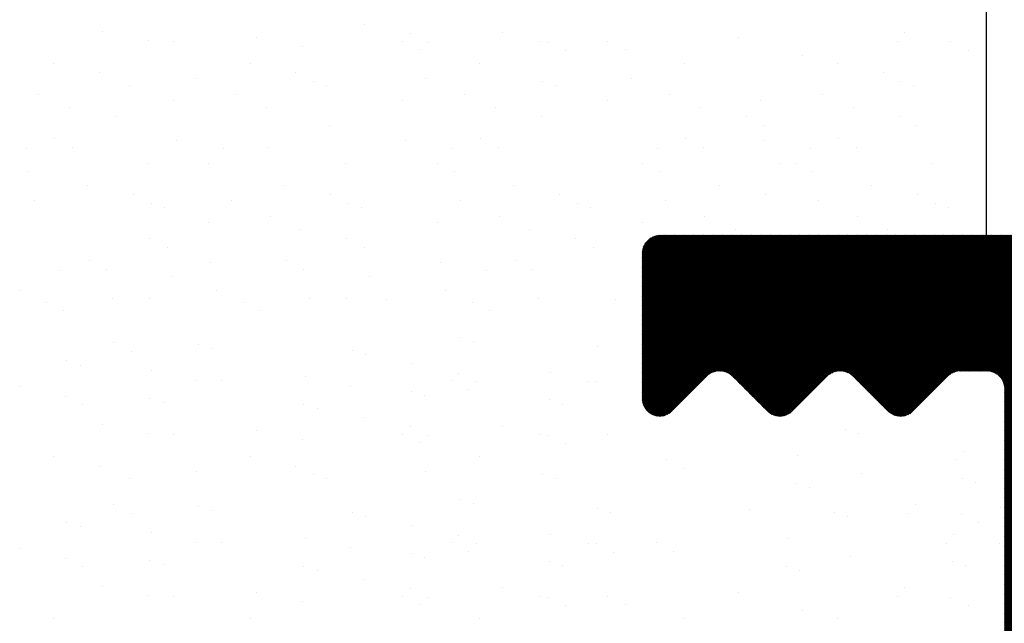
# Model space of a CAD drawing. Units: millimetres. Extents: x 19331 to 19628, y 3027 to 3244.
# Drawn here: x 19456 to 19467, y 3089 to 3095 of the extents above; entities that cross this region are included whole.
import ezdxf

# ---------------------------------------------------------------- set-up
doc = ezdxf.new("R2010")
doc.units = ezdxf.units.MM
doc.layers.get('0').update_dxf_attribs({"lineweight": 25})
doc.layers.add('1', color=7, linetype='Continuous', lineweight=9)

msp = doc.modelspace()

# ---------------------------------------------------------------- hatches: boundary and pattern name
h = msp.add_hatch()
h.set_pattern_fill('JIS_WOOD', color=256, scale=0.01, style=0)
h.set_pattern_definition([(45, (0.1999999999934516, 1.026558882659174), (-0.004999999991609842, 0.004999999991609843), [])])
edge = h.paths.add_edge_path()
edge.add_line((19478.00061575247, 3101.466444637771), (19476.10061575247, 3103.066444637772))
edge.add_arc((19475.97178860331, 3102.913462398149), 0.2, 49.8990924533682, 130.1009075464115)
edge.add_line((19475.84296145415, 3103.066444637772), (19473.94296145416, 3101.466444637771))
edge.add_arc((19474.07178860331, 3101.313462398148), 0.2, 130.1009075465479, 289.0000000003158)
edge.add_line((19474.1369022342, 3101.124358683028), (19474.20667497242, 3101.148383363452))
edge.add_arc((19474.27178860331, 3100.959279648332), 0.2, 329.98444896489684, 109.00000000003271, ccw=False)
edge.add_line((19474.44496653601, 3100.859232641253), (19473.89861067061, 3099.913509405228))
edge.add_arc((19474.07178860331, 3099.813462398148), 0.2, 149.9844489653093, 289.0000000005015)
edge.add_line((19474.1369022342, 3099.624358683028), (19474.20667497242, 3099.648383363452))
edge.add_arc((19474.27178860331, 3099.459279648332), 0.2, 329.98444896477525, 109.00000000003271, ccw=False)
edge.add_line((19474.44496653601, 3099.359232641253), (19473.89861067061, 3098.413509405228))
edge.add_arc((19474.07178860331, 3098.313462398148), 0.2, 149.9844489653093, 289.0000000003995)
edge.add_line((19474.1369022342, 3098.124358683028), (19474.20667497242, 3098.148383363452))
edge.add_arc((19474.27178860331, 3097.959279648332), 0.2, 329.9844489648773, 109.00000000003271, ccw=False)
edge.add_line((19474.44496653601, 3097.859232641253), (19473.89861067061, 3096.913509405228))
edge.add_arc((19474.07178860331, 3096.813462398148), 0.2, 149.9844489653093, 289.0000000004434)
edge.add_line((19474.1369022342, 3096.624358683028), (19474.20667497242, 3096.648383363452))
edge.add_arc((19474.27178860331, 3096.459279648332), 0.2, 329.9844489650201, 109.00000000003271, ccw=False)
edge.add_line((19474.44496653601, 3096.359232641253), (19473.89861067061, 3095.413509405228))
edge.add_arc((19474.07178860331, 3095.313462398148), 0.2, 149.9844489653093, 289.0000000005666)
edge.add_line((19474.1369022342, 3095.124358683028), (19474.20667497242, 3095.148383363452))
edge.add_arc((19474.27178860331, 3094.959279648332), 0.2, 360, 109.00000000003271, ccw=False)
edge.add_line((19474.47178860331, 3094.959279648332), (19474.47178860331, 3093.313462398148))
edge.add_arc((19474.27178860331, 3093.313462398148), 0.2, 269.99999999993486, 360, ccw=False)
edge.add_line((19474.27178860331, 3093.113462398148), (19463.17178860331, 3093.113462398148))
edge.add_arc((19463.17178860331, 3092.913462398149), 0.2, 90, 180)
edge.add_line((19462.97178860331, 3092.913462398149), (19462.97178860331, 3091.304452655818))
edge.add_arc((19463.16277886098, 3091.304452655818), 0.1909902576695559, 180, 315)
edge.add_line((19463.29782936732, 3091.169402149479), (19463.68331097222, 3091.554883754386))
edge.add_arc((19463.82473232846, 3091.413462398149), 0.2, 45.0000000004606, 135.0000000003685, ccw=False)
edge.add_line((19463.9661536847, 3091.554883754386), (19464.34899639717, 3091.172041041911))
edge.add_arc((19464.49041775341, 3091.313462398148), 0.2, 224.9999999996315, 314.9999999995855)
edge.add_line((19464.63183910965, 3091.172041041911), (19465.01468182212, 3091.554883754386))
edge.add_arc((19465.15610317836, 3091.413462398149), 0.2, 45.00000000055269, 135.0000000003685, ccw=False)
edge.add_line((19465.2975245346, 3091.554883754386), (19465.68036724707, 3091.172041041911))
edge.add_arc((19465.82178860331, 3091.313462398148), 0.2, 224.9999999996315, 314.9999999995394)
edge.add_line((19465.96320995955, 3091.172041041911), (19466.34605267202, 3091.554883754386))
edge.add_arc((19466.48747402826, 3091.413462398149), 0.2, 90.00000000036852, 135.0000000003685, ccw=False)
edge.add_line((19466.48747402826, 3091.613462398148), (19466.77178860331, 3091.613462398148))
edge.add_arc((19466.77178860331, 3091.413462398149), 0.2, 360, 90, ccw=False)
edge.add_line((19466.97178860331, 3091.413462398149), (19466.97178860331, 3085.813462398148))
edge.add_arc((19466.77178860331, 3085.813462398148), 0.2, 270, 360, ccw=False)
edge.add_line((19466.77178860331, 3085.613462398148), (19459.67178860331, 3085.613462398148))
edge.add_arc((19459.67178860331, 3085.813462398148), 0.2, 180, 270, ccw=False)
edge.add_line((19459.47178860331, 3085.813462398148), (19459.47178860331, 3086.413462398149))
edge.add_arc((19459.27178860331, 3086.413462398149), 0.2, 0, 90)
edge.add_line((19459.27178860331, 3086.613462398148), (19458.67178860331, 3086.613462398148))
edge.add_arc((19458.67178860331, 3086.413462398149), 0.2, 90, 180)
edge.add_line((19458.47178860331, 3086.413462398149), (19458.47178860331, 3081.813462398148))
edge.add_arc((19458.67178860331, 3081.813462398148), 0.2, 180, 270)
edge.add_line((19458.67178860331, 3081.613462398148), (19459.27178860331, 3081.613462398148))
edge.add_arc((19459.27178860331, 3081.813462398148), 0.2, 270, 6.513775987637282e-11)
edge.add_line((19459.47178860331, 3081.813462398148), (19459.47178860331, 3084.413462398149))
edge.add_arc((19459.67178860331, 3084.413462398149), 0.2, 90, 180, ccw=False)
edge.add_line((19459.67178860331, 3084.613462398148), (19463.07178860331, 3084.613462398148))
edge.add_arc((19463.07178860331, 3084.413462398149), 0.2, 360, 90, ccw=False)
edge.add_line((19463.27178860331, 3084.413462398149), (19463.27178860331, 3082.313462398148))
edge.add_arc((19463.07178860331, 3082.313462398148), 0.2, 270, 360, ccw=False)
edge.add_line((19463.07178860331, 3082.113462398148), (19462.97178860331, 3082.113462398148))
edge.add_arc((19462.97178860331, 3081.613462398148), 0.5, 90, 180)
edge.add_line((19462.47178860331, 3081.613462398148), (19462.47178860331, 3080.313462398148))
edge.add_arc((19462.67178860331, 3080.313462398148), 0.2, 180, 270)
edge.add_line((19462.67178860331, 3080.113462398148), (19463.77178860331, 3080.113462398148))
edge.add_arc((19463.77178860331, 3080.613462398148), 0.5, 270, 0)
edge.add_line((19464.27178860331, 3080.613462398148), (19464.27178860331, 3081.06851342387))
edge.add_arc((19464.22178860331, 3081.313462398148), 0.25, 281.5369590326444, 78.4630409669263)
edge.add_line((19464.27178860331, 3081.558411372427), (19464.27178860331, 3081.76851342387))
edge.add_arc((19464.22178860331, 3082.013462398148), 0.25, 281.5369590326444, 78.4630409669263)
edge.add_line((19464.27178860331, 3082.258411372427), (19464.27178860331, 3082.46851342387))
edge.add_arc((19464.22178860331, 3082.713462398149), 0.25, 281.5369590326444, 78.4630409669263)
edge.add_line((19464.27178860331, 3082.958411372426), (19464.27178860331, 3083.16851342387))
edge.add_arc((19464.22178860331, 3083.413462398149), 0.25, 281.5369590326444, 78.46304096692634)
edge.add_line((19464.27178860331, 3083.658411372427), (19464.27178860331, 3084.413462398149))
edge.add_arc((19464.47178860331, 3084.413462398149), 0.2, 90, 180, ccw=False)
edge.add_line((19464.47178860331, 3084.613462398148), (19466.77178860331, 3084.613462398148))
edge.add_arc((19466.77178860331, 3084.413462398149), 0.2, 360, 90, ccw=False)
edge.add_line((19466.97178860331, 3084.413462398149), (19466.97178860331, 3076.913462398149))
edge.add_arc((19467.17178860331, 3076.913462398149), 0.2, 180, 225.0000000000461)
edge.add_line((19467.03036724707, 3076.772041041911), (19468.13036724707, 3075.672041041911))
edge.add_arc((19468.27178860331, 3075.813462398148), 0.2, 224.9999999996315, 359.9999999995854)
edge.add_line((19468.47178860331, 3075.813462398148), (19468.47178860331, 3091.413462398149))
edge.add_arc((19468.67178860331, 3091.413462398149), 0.2, 90, 180, ccw=False)
edge.add_line((19468.67178860331, 3091.613462398148), (19484.77178860331, 3091.613462398148))
edge.add_arc((19484.77178860331, 3091.813462398148), 0.2, 270, 0)
edge.add_line((19484.97178860331, 3091.813462398148), (19484.97178860331, 3092.913462398149))
edge.add_arc((19484.77178860331, 3092.913462398149), 0.2, 0, 90)
edge.add_line((19484.77178860331, 3093.113462398148), (19477.67178860331, 3093.113462398148))
edge.add_arc((19477.67178860331, 3093.313462398148), 0.2, 180.0000000000651, 270, ccw=False)
edge.add_line((19477.47178860331, 3093.313462398148), (19477.47178860331, 3094.959279648332))
edge.add_arc((19477.67178860331, 3094.959279648332), 0.2, 70.99999999996732, 180, ccw=False)
edge.add_line((19477.7369022342, 3095.148383363452), (19477.80667497242, 3095.124358683028))
edge.add_arc((19477.87178860331, 3095.313462398148), 0.2, 250.9999999999673, 30.01555103522463)
edge.add_line((19478.04496653601, 3095.413509405228), (19477.49861067061, 3096.359232641253))
edge.add_arc((19477.67178860331, 3096.459279648332), 0.2, 70.99999999962182, 210.0155510346907, ccw=False)
edge.add_line((19477.7369022342, 3096.648383363452), (19477.80667497242, 3096.624358683028))
edge.add_arc((19477.87178860331, 3096.813462398148), 0.2, 250.9999999999673, 30.01555103510142)
edge.add_line((19478.04496653601, 3096.913509405228), (19477.49861067061, 3097.859232641253))
edge.add_arc((19477.67178860331, 3097.959279648332), 0.2, 70.99999999953542, 210.0155510346907, ccw=False)
edge.add_line((19477.7369022342, 3098.148383363452), (19477.80667497242, 3098.124358683028))
edge.add_arc((19477.87178860331, 3098.313462398148), 0.2, 250.9999999999673, 30.01555103505765)
edge.add_line((19478.04496653601, 3098.413509405228), (19477.49861067061, 3099.359232641253))
edge.add_arc((19477.67178860331, 3099.459279648332), 0.2, 70.99999999943338, 210.0155510346907, ccw=False)
edge.add_line((19477.7369022342, 3099.648383363452), (19477.80667497242, 3099.624358683028))
edge.add_arc((19477.87178860331, 3099.813462398148), 0.2, 250.9999999999673, 30.01555103515964)
edge.add_line((19478.04496653601, 3099.913509405228), (19477.49861067061, 3100.859232641253))
edge.add_arc((19477.67178860331, 3100.959279648332), 0.2, 70.99999999949858, 210.0155510346907, ccw=False)
edge.add_line((19477.7369022342, 3101.148383363452), (19477.80667497242, 3101.124358683028))
edge.add_arc((19477.87178860331, 3101.313462398148), 0.2, 250.9999999999673, 49.89909245373541)

# ---------------------------------------------------------------- linework, layer by layer
for p, q in [((19466.77016832386, 3123.986710126331), (19466.77016832386, 3092.086903515489)), ((19466.92834091, 3090.101749205449), (19466.92834091, 3090.101749205449)), ((19466.91213693022, 3089.71062681227), (19466.91213693022, 3089.71062681227))]:
    msp.add_line(p, q)
at = {"layer": '1'}
for p, q in [((19459.90426782041, 3095.442072868595), (19459.90426782041, 3095.442072868595)), ((19457.01352885528, 3095.365241241944), (19457.01352885528, 3095.365241241944)), ((19460.41019731625, 3095.33886701374), (19460.41019731625, 3095.33886701374)), ((19461.42465455208, 3095.348246037887), (19461.42465455208, 3095.348246037887)), ((19465.87169254478, 3095.350016638088), (19465.87169254478, 3095.350016638088)), ((19457.51945835112, 3095.262035387089), (19457.51945835112, 3095.262035387089)), ((19457.79585413055, 3095.256576295737), (19457.79585413055, 3095.256576295737)), ((19458.71431832675, 3095.300651512357), (19458.71431832675, 3095.300651512357)), ((19460.32625441985, 3095.256576295737), (19460.32625441985, 3095.256576295737)), ((19460.60320945557, 3095.24409378013), (19460.60320945557, 3095.24409378013)), ((19461.83931589762, 3095.25126542066), (19461.83931589762, 3095.25126542066)), ((19461.93058404792, 3095.245040183032), (19461.93058404792, 3095.245040183032)), ((19462.59307346043, 3095.256576295737), (19462.59307346043, 3095.256576295737)), ((19464.03980172635, 3095.300651512357), (19464.03980172635, 3095.300651512357)), ((19465.79306754991, 3095.25126542066), (19465.79306754991, 3095.25126542066)), ((19466.37762204063, 3095.246810783233), (19466.37762204063, 3095.246810783233)), ((19459.22024782259, 3095.197445657502), (19459.22024782259, 3095.197445657502)), ((19460.51926655917, 3095.161803062127), (19460.51926655917, 3095.161803062127)), ((19462.12359618724, 3095.150266949423), (19462.12359618724, 3095.150266949423)), ((19462.78608559975, 3095.161803062127), (19462.78608559975, 3095.161803062127)), ((19464.73874336151, 3095.102672423893), (19464.73874336151, 3095.102672423893)), ((19466.57063417995, 3095.152037549623), (19466.57063417995, 3095.152037549623)), ((19456.46980555043, 3095.008791713136), (19456.46980555043, 3095.008791713136)), ((19458.64166350159, 3095.008791713136), (19458.64166350159, 3095.008791713136)), ((19461.17206379089, 3095.008791713136), (19461.17206379089, 3095.008791713136)), ((19463.43888283147, 3095.008791713136), (19463.43888283147, 3095.008791713136)), ((19465.12581544319, 3095.008791713136), (19465.12581544319, 3095.008791713136)), ((19456.97573504628, 3094.905585858281), (19456.97573504628, 3094.905585858281)), ((19459.14759299743, 3094.905585858281), (19459.14759299743, 3094.905585858281)), ((19465.63174493903, 3094.905585858281), (19465.63174493903, 3094.905585858281)), ((19458.05059008627, 3094.846498500531), (19458.05059008627, 3094.846498500531)), ((19459.34060513675, 3094.810812624672), (19459.34060513675, 3094.810812624672)), ((19460.58099037557, 3094.846498500531), (19460.58099037557, 3094.846498500531)), ((19461.87100542605, 3094.810812624672), (19461.87100542605, 3094.810812624672)), ((19462.84780941615, 3094.846498500531), (19462.84780941615, 3094.846498500531)), ((19465.82475707835, 3094.810812624672), (19465.82475707835, 3094.810812624672)), ((19456.30848293955, 3094.663112150758), (19456.30848293955, 3094.663112150758)), ((19457.3138658167, 3094.765369793871), (19457.3138658167, 3094.765369793871)), ((19458.48034089071, 3094.663112150758), (19458.48034089071, 3094.663112150758)), ((19459.48572376786, 3094.765369793871), (19459.48572376786, 3094.765369793871)), ((19461.01074118001, 3094.663112150758), (19461.01074118001, 3094.663112150758)), ((19462.01612405716, 3094.765369793871), (19462.01612405716, 3094.765369793871)), ((19463.27756022059, 3094.663112150758), (19463.27756022059, 3094.663112150758)), ((19464.9644928323, 3094.663112150758), (19464.9644928323, 3094.663112150758)), ((19465.96987570945, 3094.765369793871), (19465.96987570945, 3094.765369793871)), ((19457.7954192369, 3094.602052116946), (19457.7954192369, 3094.602052116946)), ((19460.3258195262, 3094.602052116946), (19460.3258195262, 3094.602052116946)), ((19462.59263856678, 3094.602052116946), (19462.59263856678, 3094.602052116946)), ((19464.2795711785, 3094.602052116946), (19464.2795711785, 3094.602052116946)), ((19456.64661370997, 3094.522896086347), (19456.64661370997, 3094.522896086347)), ((19458.81847166113, 3094.522896086347), (19458.81847166113, 3094.522896086347)), ((19461.34887195043, 3094.522896086347), (19461.34887195043, 3094.522896086347)), ((19463.61569099101, 3094.522896086347), (19463.61569099101, 3094.522896086347)), ((19465.30262360273, 3094.522896086347), (19465.30262360273, 3094.522896086347)), ((19457.15254320582, 3094.419690231492), (19457.15254320582, 3094.419690231492)), ((19461.85480144627, 3094.419690231492), (19461.85480144627, 3094.419690231492)), ((19464.12162048685, 3094.419690231492), (19464.12162048685, 3094.419690231492)), ((19465.80855309857, 3094.419690231492), (19465.80855309857, 3094.419690231492)), ((19459.51741329629, 3094.324916997883), (19459.51741329629, 3094.324916997883)), ((19464.31463262617, 3094.324916997883), (19464.31463262617, 3094.324916997883)), ((19466.00156523789, 3094.324916997883), (19466.00156523789, 3094.324916997883)), ((19456.48529109909, 3094.177216523969), (19456.48529109909, 3094.177216523969)), ((19457.82710876534, 3094.161599320958), (19457.82710876534, 3094.161599320958)), ((19460.35750905464, 3094.161599320958), (19460.35750905464, 3094.161599320958)), ((19461.18754933955, 3094.177216523969), (19461.18754933955, 3094.177216523969)), ((19463.45436838013, 3094.177216523969), (19463.45436838013, 3094.177216523969)), ((19464.31126070693, 3094.161599320958), (19464.31126070693, 3094.161599320958)), ((19465.14130099184, 3094.177216523969), (19465.14130099184, 3094.177216523969)), ((19456.17145086894, 3094.068257582379), (19456.17145086894, 3094.068257582379)), ((19456.67830323841, 3094.08244329036), (19456.67830323841, 3094.08244329036)), ((19458.3433088201, 3094.068257582379), (19458.3433088201, 3094.068257582379)), ((19458.85016118957, 3094.08244329036), (19458.85016118957, 3094.08244329036)), ((19460.8737091094, 3094.068257582379), (19460.8737091094, 3094.068257582379)), ((19461.38056147887, 3094.08244329036), (19461.38056147887, 3094.08244329036)), ((19463.14052814998, 3094.068257582379), (19463.14052814998, 3094.068257582379)), ((19463.64738051945, 3094.08244329036), (19463.64738051945, 3094.08244329036)), ((19464.82746076169, 3094.068257582379), (19464.82746076169, 3094.068257582379)), ((19465.33431313116, 3094.08244329036), (19465.33431313116, 3094.08244329036)), ((19457.51943223392, 3093.903923581408), (19457.51943223392, 3093.903923581408)), ((19458.1782287073, 3093.909234456485), (19458.1782287073, 3093.909234456485)), ((19459.69129018507, 3093.903923581408), (19459.69129018507, 3093.903923581408)), ((19460.7086289966, 3093.909234456485), (19460.7086289966, 3093.909234456485)), ((19462.97544803718, 3093.909234456485), (19462.97544803718, 3093.909234456485)), ((19464.48850951495, 3093.903923581408), (19464.48850951495, 3093.903923581408)), ((19464.6623806489, 3093.909234456485), (19464.6623806489, 3093.909234456485)), ((19466.17544212667, 3093.903923581408), (19466.17544212667, 3093.903923581408)), ((19456.19938289547, 3093.814461222875), (19456.19938289547, 3093.814461222875)), ((19460.90164113592, 3093.814461222875), (19460.90164113592, 3093.814461222875)), ((19463.1684601765, 3093.814461222875), (19463.1684601765, 3093.814461222875)), ((19464.85539278822, 3093.814461222875), (19464.85539278822, 3093.814461222875)), ((19456.85218012719, 3093.661449873885), (19456.85218012719, 3093.661449873885)), ((19459.02403807835, 3093.661449873885), (19459.02403807835, 3093.661449873885)), ((19461.55443836765, 3093.661449873885), (19461.55443836765, 3093.661449873885)), ((19463.82125740823, 3093.661449873885), (19463.82125740823, 3093.661449873885)), ((19465.50819001994, 3093.661449873885), (19465.50819001994, 3093.661449873885)), ((19456.26110671187, 3093.499156661279), (19456.26110671187, 3093.499156661279)), ((19457.35810962303, 3093.55824401903), (19457.35810962303, 3093.55824401903)), ((19457.55112176235, 3093.46347078542), (19457.55112176235, 3093.46347078542)), ((19458.43296466302, 3093.499156661279), (19458.43296466302, 3093.499156661279)), ((19459.52996757419, 3093.55824401903), (19459.52996757419, 3093.55824401903)), ((19459.72297971351, 3093.46347078542), (19459.72297971351, 3093.46347078542)), ((19460.96336495232, 3093.499156661279), (19460.96336495232, 3093.499156661279)), ((19462.06036786349, 3093.55824401903), (19462.06036786349, 3093.55824401903)), ((19462.25338000281, 3093.46347078542), (19462.25338000281, 3093.46347078542)), ((19463.23018399291, 3093.499156661279), (19463.23018399291, 3093.499156661279)), ((19464.32718690407, 3093.55824401903), (19464.32718690407, 3093.55824401903)), ((19464.91711660462, 3093.499156661279), (19464.91711660462, 3093.499156661279)), ((19466.01411951578, 3093.55824401903), (19466.01411951578, 3093.55824401903)), ((19466.2071316551, 3093.46347078542), (19466.2071316551, 3093.46347078542)), ((19457.69624039346, 3093.418027954619), (19457.69624039346, 3093.418027954619)), ((19459.86809834461, 3093.418027954619), (19459.86809834461, 3093.418027954619)), ((19462.39849863391, 3093.418027954619), (19462.39849863391, 3093.418027954619)), ((19466.35225028621, 3093.418027954619), (19466.35225028621, 3093.418027954619)), ((19458.17779381366, 3093.254710277694), (19458.17779381366, 3093.254710277694)), ((19458.86271546746, 3093.315770311506), (19458.86271546746, 3093.315770311506)), ((19460.70819410296, 3093.254710277694), (19460.70819410296, 3093.254710277694)), ((19461.39311575676, 3093.315770311506), (19461.39311575676, 3093.315770311506)), ((19462.97501314354, 3093.254710277694), (19462.97501314354, 3093.254710277694)), ((19463.65993479734, 3093.315770311506), (19463.65993479734, 3093.315770311506)), ((19465.34686740905, 3093.315770311506), (19465.34686740905, 3093.315770311506)), ((19459.20084623789, 3093.175554247096), (19459.20084623789, 3093.175554247096)), ((19461.73124652719, 3093.175554247096), (19461.73124652719, 3093.175554247096)), ((19463.99806556777, 3093.175554247096), (19463.99806556777, 3093.175554247096)), ((19465.68499817948, 3093.175554247096), (19465.68499817948, 3093.175554247096)), ((19457.53491778257, 3093.072348392241), (19457.53491778257, 3093.072348392241)), ((19459.70677573373, 3093.072348392241), (19459.70677573373, 3093.072348392241)), ((19462.23717602303, 3093.072348392241), (19462.23717602303, 3093.072348392241)), ((19464.50399506361, 3093.072348392241), (19464.50399506361, 3093.072348392241)), ((19466.19092767532, 3093.072348392241), (19466.19092767532, 3093.072348392241)), ((19457.72792992189, 3092.977575158631), (19457.72792992189, 3092.977575158631)), ((19459.89978787305, 3092.977575158631), (19459.89978787305, 3092.977575158631)), ((19462.43018816235, 3092.977575158631), (19462.43018816235, 3092.977575158631)), ((19466.38393981464, 3092.977575158631), (19466.38393981464, 3092.977575158631)), ((19456.86766567584, 3092.829874684717), (19456.86766567584, 3092.829874684717)), ((19458.20948334209, 3092.814257481707), (19458.20948334209, 3092.814257481707)), ((19459.039523627, 3092.829874684717), (19459.039523627, 3092.829874684717)), ((19460.73988363139, 3092.814257481707), (19460.73988363139, 3092.814257481707)), ((19461.5699239163, 3092.829874684717), (19461.5699239163, 3092.829874684717)), ((19463.00670267197, 3092.814257481707), (19463.00670267197, 3092.814257481707)), ((19463.83674295688, 3092.829874684717), (19463.83674295688, 3092.829874684717)), ((19464.69363528369, 3092.814257481707), (19464.69363528369, 3092.814257481707)), ((19465.52367556859, 3092.829874684717), (19465.52367556859, 3092.829874684717)), ((19456.5538254457, 3092.720915743127), (19456.5538254457, 3092.720915743127)), ((19457.06067781516, 3092.735101451108), (19457.06067781516, 3092.735101451108)), ((19459.23253576632, 3092.735101451108), (19459.23253576632, 3092.735101451108)), ((19461.25608368616, 3092.720915743127), (19461.25608368616, 3092.720915743127)), ((19461.76293605562, 3092.735101451108), (19461.76293605562, 3092.735101451108)), ((19463.52290272674, 3092.720915743127), (19463.52290272674, 3092.720915743127)), ((19464.0297550962, 3092.735101451108), (19464.0297550962, 3092.735101451108)), ((19465.20983533845, 3092.720915743127), (19465.20983533845, 3092.720915743127)), ((19465.71668770791, 3092.735101451108), (19465.71668770791, 3092.735101451108)), ((19457.78965373829, 3092.662270597035), (19457.78965373829, 3092.662270597035)), ((19459.96151168945, 3092.662270597035), (19459.96151168945, 3092.662270597035)), ((19464.75873101933, 3092.662270597035), (19464.75873101933, 3092.662270597035)), ((19466.44566363104, 3092.662270597035), (19466.44566363104, 3092.662270597035)), ((19456.09934920734, 3092.498952920111), (19456.09934920734, 3092.498952920111)), ((19458.27120715849, 3092.498952920111), (19458.27120715849, 3092.498952920111)), ((19460.80160744779, 3092.498952920111), (19460.80160744779, 3092.498952920111)), ((19463.06842648837, 3092.498952920111), (19463.06842648837, 3092.498952920111)), ((19464.75535910009, 3092.498952920111), (19464.75535910009, 3092.498952920111)), ((19457.12240163156, 3092.419796889512), (19457.12240163156, 3092.419796889512)), ((19457.53448288892, 3092.41782421345), (19457.53448288892, 3092.41782421345)), ((19459.29425958272, 3092.419796889512), (19459.29425958272, 3092.419796889512)), ((19459.70634084008, 3092.41782421345), (19459.70634084008, 3092.41782421345)), ((19460.15093830899, 3092.405832396746), (19460.15093830899, 3092.405832396746)), ((19461.82465987202, 3092.419796889512), (19461.82465987202, 3092.419796889512)), ((19462.68133859829, 3092.405832396746), (19462.68133859829, 3092.405832396746)), ((19464.0914789126, 3092.419796889512), (19464.0914789126, 3092.419796889512)), ((19464.50356016996, 3092.41782421345), (19464.50356016996, 3092.41782421345)), ((19464.94815763888, 3092.405832396746), (19464.94815763888, 3092.405832396746)), ((19465.77841152432, 3092.419796889512), (19465.77841152432, 3092.419796889512)), ((19466.19049278168, 3092.41782421345), (19466.19049278168, 3092.41782421345)), ((19456.39250283481, 3092.375236180749), (19456.39250283481, 3092.375236180749)), ((19456.58551497413, 3092.280462947139), (19456.58551497413, 3092.280462947139)), ((19458.56436078597, 3092.375236180749), (19458.56436078597, 3092.375236180749)), ((19458.75737292529, 3092.280462947139), (19458.75737292529, 3092.280462947139)), ((19461.09476107527, 3092.375236180749), (19461.09476107527, 3092.375236180749)), ((19461.28777321459, 3092.280462947139), (19461.28777321459, 3092.280462947139)), ((19463.36158011585, 3092.375236180749), (19463.36158011585, 3092.375236180749)), ((19463.55459225517, 3092.280462947139), (19463.55459225517, 3092.280462947139)), ((19465.04851272756, 3092.375236180749), (19465.04851272756, 3092.375236180749)), ((19465.24152486688, 3092.280462947139), (19465.24152486688, 3092.280462947139)), ((19460.96091618563, 3091.98029340096), (19460.96091618563, 3091.98029340096)), ((19457.13844293916, 3091.926909891681), (19457.13844293916, 3091.926909891681)), ((19458.07017722049, 3091.90346177431), (19458.07017722049, 3091.90346177431)), ((19458.2152958516, 3091.858018943509), (19458.2152958516, 3091.858018943509)), ((19459.77096669197, 3091.838872044723), (19459.77096669197, 3091.838872044723)), ((19461.10603481673, 3091.934850570159), (19461.10603481673, 3091.934850570159)), ((19462.48130291729, 3091.886466570253), (19462.48130291729, 3091.886466570253)), ((19456.62013202934, 3091.725655991315), (19456.62013202934, 3091.725655991315)), ((19457.33145507848, 3091.832136658071), (19457.33145507848, 3091.832136658071)), ((19459.91608532307, 3091.793429213922), (19459.91608532307, 3091.793429213922)), ((19456.76525066045, 3091.680213160514), (19456.76525066045, 3091.680213160514)), ((19457.54804374487, 3091.615545235985), (19457.54804374487, 3091.615545235985)), ((19460.43878271001, 3091.692376862636), (19460.43878271001, 3091.692376862636)), ((19458.05397324071, 3091.51233938113), (19458.05397324071, 3091.51233938113)), ((19458.33036902014, 3091.506880289778), (19458.33036902014, 3091.506880289778)), ((19459.24883321634, 3091.550955506398), (19459.24883321634, 3091.550955506398)), ((19460.86076930944, 3091.506880289778), (19460.86076930944, 3091.506880289778)), ((19460.94471220585, 3091.589171007781), (19460.94471220585, 3091.589171007781)), ((19461.95916944167, 3091.598550031928), (19461.95916944167, 3091.598550031928)), ((19456.09799855372, 3091.43773945299), (19456.09799855372, 3091.43773945299)), ((19459.75476271219, 3091.447749651543), (19459.75476271219, 3091.447749651543)), ((19461.05378144876, 3091.412107056168), (19461.05378144876, 3091.412107056168)), ((19461.13772434517, 3091.494397774171), (19461.13772434517, 3091.494397774171)), ((19462.37383078721, 3091.501569414701), (19462.37383078721, 3091.501569414701)), ((19462.46509893751, 3091.495344177073), (19462.46509893751, 3091.495344177073)), ((19456.60392804956, 3091.334533598135), (19456.60392804956, 3091.334533598135)), ((19457.5356623309, 3091.311085480765), (19457.5356623309, 3091.311085480765)), ((19460.42640129603, 3091.387917107415), (19460.42640129603, 3091.387917107415)), ((19460.57151992714, 3091.342474276614), (19460.57151992714, 3091.342474276614)), ((19461.9467880277, 3091.294090276707), (19461.9467880277, 3091.294090276707)), ((19456.79694018888, 3091.239760364526), (19456.79694018888, 3091.239760364526)), ((19457.680780962, 3091.265642649963), (19457.680780962, 3091.265642649963)), ((19459.23645180237, 3091.246495751177), (19459.23645180237, 3091.246495751177)), ((19459.38157043348, 3091.201052920376), (19459.38157043348, 3091.201052920376)), ((19462.09190665881, 3091.248647445906), (19462.09190665881, 3091.248647445906)), ((19459.90426782041, 3091.10000056909), (19459.90426782041, 3091.10000056909)), ((19457.01352885528, 3091.02316894244), (19457.01352885528, 3091.02316894244)), ((19460.41019731625, 3090.996794714235), (19460.41019731625, 3090.996794714235)), ((19461.42465455208, 3091.006173738383), (19461.42465455208, 3091.006173738383)), ((19465.21255005412, 3090.968953913005), (19465.21255005412, 3090.968953913005)), ((19457.51945835112, 3090.919963087585), (19457.51945835112, 3090.919963087585)), ((19457.79585413055, 3090.914503996232), (19457.79585413055, 3090.914503996232)), ((19458.71431832675, 3090.958579212853), (19458.71431832675, 3090.958579212853)), ((19459.22024782259, 3090.855373357998), (19459.22024782259, 3090.855373357998)), ((19460.32625441985, 3090.914503996232), (19460.32625441985, 3090.914503996232)), ((19460.60320945557, 3090.902021480626), (19460.60320945557, 3090.902021480626)), ((19461.83931589762, 3090.909193121156), (19461.83931589762, 3090.909193121156)), ((19461.93058404792, 3090.902967883528), (19461.93058404792, 3090.902967883528)), ((19462.59307346043, 3090.914503996232), (19462.59307346043, 3090.914503996232)), ((19465.35766868522, 3090.923511082204), (19465.35766868522, 3090.923511082204)), ((19460.51926655917, 3090.819730762623), (19460.51926655917, 3090.819730762623)), ((19462.12359618724, 3090.808194649918), (19462.12359618724, 3090.808194649918)), ((19456.46980555043, 3090.666719413632), (19456.46980555043, 3090.666719413632)), ((19458.64166350159, 3090.666719413632), (19458.64166350159, 3090.666719413632)), ((19461.17206379089, 3090.666719413632), (19461.17206379089, 3090.666719413632)), ((19463.24368831258, 3090.63696215806), (19463.24368831258, 3090.63696215806)), ((19464.6904165785, 3090.681037374681), (19464.6904165785, 3090.681037374681)), ((19466.52230739694, 3090.730402500411), (19466.52230739694, 3090.730402500411)), ((19456.97573504628, 3090.563513558777), (19456.97573504628, 3090.563513558777)), ((19459.14759299743, 3090.563513558777), (19459.14759299743, 3090.563513558777)), ((19463.4367004519, 3090.542188924451), (19463.4367004519, 3090.542188924451)), ((19466.44368240206, 3090.631651282984), (19466.44368240206, 3090.631651282984)), ((19457.3138658167, 3090.423297494367), (19457.3138658167, 3090.423297494367)), ((19458.05059008627, 3090.504426201027), (19458.05059008627, 3090.504426201027)), ((19459.34060513675, 3090.468740325168), (19459.34060513675, 3090.468740325168)), ((19459.48572376786, 3090.423297494367), (19459.48572376786, 3090.423297494367)), ((19460.58099037557, 3090.504426201027), (19460.58099037557, 3090.504426201027)), ((19461.87100542605, 3090.468740325168), (19461.87100542605, 3090.468740325168)), ((19462.01612405716, 3090.423297494367), (19462.01612405716, 3090.423297494367)), ((19465.38935821366, 3090.483058286216), (19465.38935821366, 3090.483058286216)), ((19466.50992598296, 3090.425942745191), (19466.50992598296, 3090.425942745191)), ((19464.67803516452, 3090.37657761946), (19464.67803516452, 3090.37657761946)), ((19464.82315379563, 3090.331134788659), (19464.82315379563, 3090.331134788659)), ((19466.65504461407, 3090.380499914389), (19466.65504461407, 3090.380499914389)), ((19457.13844293916, 3090.140421926676), (19457.13844293916, 3090.140421926676)), ((19458.07017722049, 3090.116973809306), (19458.07017722049, 3090.116973809306)), ((19460.96091618563, 3090.193805435956), (19460.96091618563, 3090.193805435956)), ((19461.10603481673, 3090.148362605155), (19461.10603481673, 3090.148362605155)), ((19462.48130291729, 3090.099978605248), (19462.48130291729, 3090.099978605248)), ((19465.98779250734, 3090.138026206866), (19465.98779250734, 3090.138026206866)), ((19457.33145507848, 3090.045648693067), (19457.33145507848, 3090.045648693067)), ((19458.2152958516, 3090.071530978505), (19458.2152958516, 3090.071530978505)), ((19459.77096669197, 3090.052384079719), (19459.77096669197, 3090.052384079719)), ((19459.91608532307, 3090.006941248917), (19459.91608532307, 3090.006941248917)), ((19462.6264215484, 3090.054535774447), (19462.6264215484, 3090.054535774447)), ((19464.1559016889, 3090.088661081135), (19464.1559016889, 3090.088661081135)), ((19465.09645009156, 3090.052384079719), (19465.09645009156, 3090.052384079719)), ((19465.24156872267, 3090.006941248917), (19465.24156872267, 3090.006941248917)), ((19465.90916751247, 3090.039274989438), (19465.90916751247, 3090.039274989438)), ((19466.49372200318, 3090.034820352011), (19466.49372200318, 3090.034820352011)), ((19456.62013202934, 3089.939168026311), (19456.62013202934, 3089.939168026311)), ((19456.76525066045, 3089.893725195509), (19456.76525066045, 3089.893725195509)), ((19460.43878271001, 3089.905888897631), (19460.43878271001, 3089.905888897631)), ((19466.6867341425, 3089.940047118402), (19466.6867341425, 3089.940047118402)), ((19457.54804374487, 3089.829057270981), (19457.54804374487, 3089.829057270981)), ((19460.94471220585, 3089.802683042777), (19460.94471220585, 3089.802683042777)), ((19461.95916944167, 3089.812062066924), (19461.95916944167, 3089.812062066924)), ((19466.40620743438, 3089.813832667125), (19466.40620743438, 3089.813832667125)), ((19458.05397324071, 3089.725851416126), (19458.05397324071, 3089.725851416126)), ((19458.33036902014, 3089.720392324773), (19458.33036902014, 3089.720392324773)), ((19459.24883321634, 3089.764467541394), (19459.24883321634, 3089.764467541394)), ((19459.75476271219, 3089.661261686539), (19459.75476271219, 3089.661261686539)), ((19460.86076930944, 3089.720392324773), (19460.86076930944, 3089.720392324773)), ((19461.13772434517, 3089.707909809167), (19461.13772434517, 3089.707909809167)), ((19462.37383078721, 3089.715081449697), (19462.37383078721, 3089.715081449697)), ((19462.46509893751, 3089.708856212069), (19462.46509893751, 3089.708856212069)), ((19463.12758835002, 3089.720392324773), (19463.12758835002, 3089.720392324773)), ((19464.57431661594, 3089.764467541394), (19464.57431661594, 3089.764467541394)), ((19466.32758243951, 3089.715081449697), (19466.32758243951, 3089.715081449697)), ((19456.09799855372, 3089.651251487986), (19456.09799855372, 3089.651251487986)), ((19460.42640129603, 3089.601429142411), (19460.42640129603, 3089.601429142411)), ((19460.57151992714, 3089.55598631161), (19460.57151992714, 3089.55598631161)), ((19461.05378144876, 3089.625619091164), (19461.05378144876, 3089.625619091164)), ((19462.65811107683, 3089.614082978459), (19462.65811107683, 3089.614082978459)), ((19463.32060048934, 3089.625619091164), (19463.32060048934, 3089.625619091164)), ((19465.2732582511, 3089.56648845293), (19465.2732582511, 3089.56648845293)), ((19456.60392804956, 3089.548045633131), (19456.60392804956, 3089.548045633131)), ((19456.79694018888, 3089.453272399522), (19456.79694018888, 3089.453272399522)), ((19457.5356623309, 3089.52459751576), (19457.5356623309, 3089.52459751576)), ((19457.680780962, 3089.479154684959), (19457.680780962, 3089.479154684959)), ((19459.23645180237, 3089.460007786173), (19459.23645180237, 3089.460007786173)), ((19461.9467880277, 3089.507602311703), (19461.9467880277, 3089.507602311703)), ((19462.09190665881, 3089.462159480902), (19462.09190665881, 3089.462159480902)), ((19464.56193520197, 3089.460007786173), (19464.56193520197, 3089.460007786173)), ((19466.3938260204, 3089.509372911904), (19466.3938260204, 3089.509372911904)), ((19466.53894465151, 3089.463930081103), (19466.53894465151, 3089.463930081103)), ((19459.38157043348, 3089.414564955372), (19459.38157043348, 3089.414564955372)), ((19464.70705383307, 3089.414564955372), (19464.70705383307, 3089.414564955372)), ((19457.01352885528, 3089.236680977436), (19457.01352885528, 3089.236680977436)), ((19459.90426782041, 3089.313512604086), (19459.90426782041, 3089.313512604086)), ((19457.51945835112, 3089.133475122581), (19457.51945835112, 3089.133475122581)), ((19457.79585413055, 3089.128016031228), (19457.79585413055, 3089.128016031228)), ((19458.71431832675, 3089.172091247849), (19458.71431832675, 3089.172091247849)), ((19460.32625441985, 3089.128016031228), (19460.32625441985, 3089.128016031228)), ((19460.41019731625, 3089.210306749231), (19460.41019731625, 3089.210306749231)), ((19460.60320945557, 3089.115533515622), (19460.60320945557, 3089.115533515622)), ((19461.42465455208, 3089.219685773378), (19461.42465455208, 3089.219685773378)), ((19461.83931589762, 3089.122705156151), (19461.83931589762, 3089.122705156151)), ((19461.93058404792, 3089.116479918524), (19461.93058404792, 3089.116479918524)), ((19462.59307346043, 3089.128016031228), (19462.59307346043, 3089.128016031228)), ((19464.03980172635, 3089.172091247849), (19464.03980172635, 3089.172091247849)), ((19465.79306754991, 3089.122705156151), (19465.79306754991, 3089.122705156151)), ((19465.87169254478, 3089.221456373579), (19465.87169254478, 3089.221456373579)), ((19466.37762204063, 3089.118250518724), (19466.37762204063, 3089.118250518724)), ((19459.22024782259, 3089.068885392994), (19459.22024782259, 3089.068885392994)), ((19460.51926655917, 3089.033242797619), (19460.51926655917, 3089.033242797619)), ((19462.12359618724, 3089.021706684914), (19462.12359618724, 3089.021706684914)), ((19462.78608559975, 3089.033242797619), (19462.78608559975, 3089.033242797619)), ((19466.57063417995, 3089.023477285115), (19466.57063417995, 3089.023477285115)), ((19464.73874336151, 3088.974112159384), (19464.73874336151, 3088.974112159384)), ((19456.46980555043, 3088.880231448628), (19456.46980555043, 3088.880231448628)), ((19458.64166350159, 3088.880231448628), (19458.64166350159, 3088.880231448628)), ((19461.17206379089, 3088.880231448628), (19461.17206379089, 3088.880231448628)), ((19463.43888283147, 3088.880231448628), (19463.43888283147, 3088.880231448628)), ((19465.12581544319, 3088.880231448628), (19465.12581544319, 3088.880231448628))]:
    msp.add_line(p, q, dxfattribs=at)

doc.saveas('drawing.dxf')
